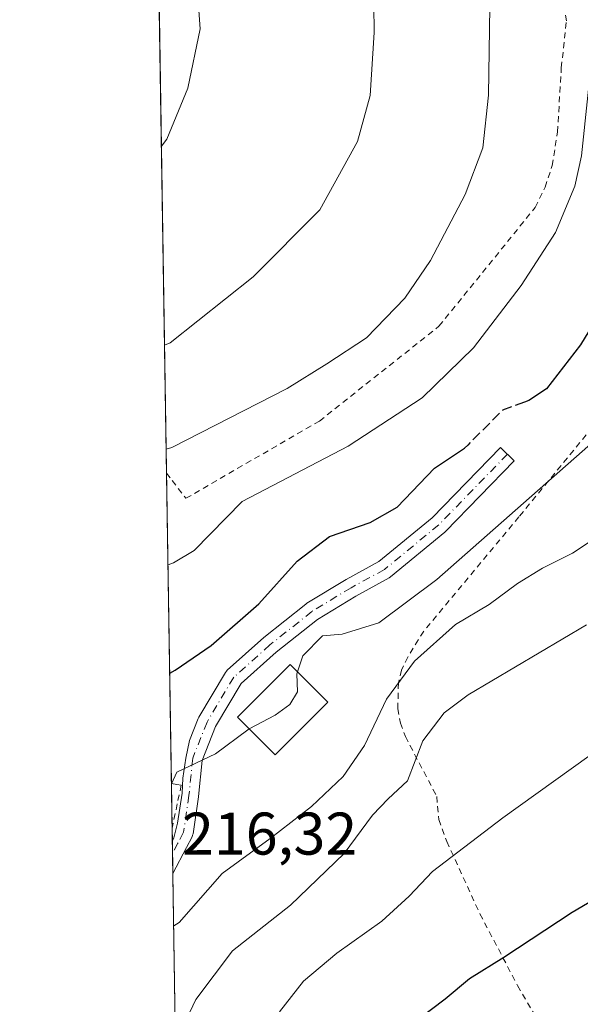
# Model space of a CAD drawing. Units: metres. Extents: x 606762 to 610189, y 4773222 to 4775590.
# Drawn here: x 606762 to 606856, y 4773889 to 4774053 of the extents above; entities that cross this region are included whole.
import ezdxf

# ---------------------------------------------------------------- set-up
doc = ezdxf.new("R2010")
doc.units = ezdxf.units.M
doc.header["$MEASUREMENT"] = 0
for name, pattern in [('DGN Style 2', [1.6480167562047852, 0.988810053722871, -0.6592067024819142]), ('DGN Style 3', [2.307223458686699, 1.648016756204785, -0.6592067024819142]), ('DGN Style 4', [2.6384748266838614, 1.318413404963828, -0.6592067024819142, 0.001648016756204785, -0.6592067024819142])]:
    doc.linetypes.add(name, pattern=pattern)
for name, color, linetype, lineweight in [('Alambrada', 7, 'DGN Style 2', 0), ('Comarca CxS', 21, 'Continuous', 0), ('Comunidad Autónoma CxS', 142, 'Continuous', 0), ('Curva de nivel maestra', 30, 'Continuous', 30), ('Curva de nivel maestra oculto', 30, 'DGN Style 3', 30), ('Curva de nivel normal', 30, 'Continuous', 0), ('Edificación Cxs', 1, 'Continuous', 13), ('Municipio CxS', 4, 'Continuous', 0), ('Pista pavimentada Cxs', 135, 'Continuous', 0), ('Pista pavimentada eje', 135, 'DGN Style 4', 0), ('Prado CxS', 92, 'Continuous', 0), ('Provincia CxS', 1, 'Continuous', 0), ('Rótulo de punto de cota en terreno', 7, 'Continuous', 0)]:
    doc.layers.add(name, color=color, linetype=linetype, lineweight=lineweight)
doc.styles.add('Style-Arial', font='txt')

# ---------------------------------------------------------------- blocks, each defined once
blk = doc.blocks.new('*U27')
at = {"layer": 'Prado CxS', "color": 92, "linetype": 'Continuous', "lineweight": 0}
blk.add_polyline3d([(606788.9636000004, 4773829.654899999, 199.3793000000005), (606784.9872000003, 4774083.089600001, 244.2075000000041)], dxfattribs=at)

msp = doc.modelspace()

# ---------------------------------------------------------------- linework, layer by layer
at = {"layer": 'Alambrada', "color": 7, "linetype": 'DGN Style 2', "lineweight": 0, "extrusion": (-0.02490067329076798, 0.03235869247135691, 0.9991660880410276), "elevation": 139604.7096063869, "flags": 128}
msp.add_lwpolyline([(-3392320.282999741, -3410531.817715478), (-3392320.282999741, -3410530.274750707)], dxfattribs=at)
at = {"layer": 'Alambrada', "color": 7, "linetype": 'DGN Style 2', "lineweight": 0}
for points in [[(606787.5800999999, 4773976.530099999, 234.6861999999965), (606789.8601000002, 4773973.5601, 236.8650999999954), (606812.0900999998, 4773986.4301, 232.3537000000069), (606831.9901000002, 4774002.220100001, 236.0932999999932), (606848.0000999998, 4774022.0001, 233.4272999999957), (606849.6401000004, 4774025.380100001, 236.2167999999947), (606850.8400999998, 4774028.970100001, 241.6290000000008), (606851.7301000003, 4774034.5801, 247.3249999999971), (606852.3501000004, 4774045.2601, 242.0353999999934), (606853.2100999998, 4774053.0801, 234.8371000000043), (606852.7801000001, 4774055.920100001, 234.9030000000057), (606852.2701000003, 4774057.2601, 234.6958000000013), (606850.6901000004, 4774059.670100001, 235.2256999999954), (606848.5201000003, 4774061.520099999, 235.1588999999949), (606844.4200999998, 4774063.0601, 235.5191999999952), (606834.4001000002, 4774064.420100001, 237.3225999999995), (606821.1401000004, 4774065.5101, 240.9924000000028), (606795.2100999998, 4774067.670100001, 258.5497000000032), (606786.1401000004, 4774068.200099999, 254.2807999999932), (606785.2301000003, 4774068.2501, 254.9116999999969), (606785.2199999997, 4774068.250700001, 254.9187999999995)], [(606857.5500999996, 4773985.380100001, 223.0969000000041), (606845.2801000001, 4773970.460100001, 220.4554999999964), (606829.4401000004, 4773951.420100001, 223.0975999999937), (606826.7801000001, 4773947.130100001, 224.8782000000065), (606825.7600999996, 4773944.9301, 222.8099999999977), (606825.2401000002, 4773942.8101, 219.900999999998), (606825.1401000004, 4773938.5001, 216.5160999999935), (606825.5701000001, 4773936.130100001, 217.5041999999958), (606826.3901000004, 4773933.880100001, 220.6107999999949), (606831.6201, 4773923.9101, 225.1863000000012), (606831.9401000004, 4773920.040100001, 223.633600000001), (606833.3000999996, 4773916.4101, 217.989499999996), (606838.8101000005, 4773904.340100001, 203.0696000000025), (606845.0701000001, 4773892.4001, 199.8173999999999), (606850.9200999998, 4773882.450099999, 196.2540000000008)], [(606787.4512999998, 4773926.041300001, 219.9839000000065), (606788.3701, 4773925.9101, 219.8494000000064), (606789.0900999998, 4773925.8101, 219.7446000000054), (606788.4200999998, 4773922.6601, 219.146900000007), (606787.5673000002, 4773918.643999999, 218.4618999999948)]]:
    msp.add_polyline3d(points, dxfattribs=at)
at = {"layer": 'Comarca CxS', "color": 21, "linetype": 'Continuous', "lineweight": 0, "flags": 128}
msp.add_lwpolyline([(607001.5022999997, 4773225.718), (606798.4900008203, 4773222.489982233), (606793.2211000003, 4773558.301999999), (606792.8629999993, 4773581.1278), (606773.4541807432, 4774818.140733131), (606762.1900008209, 4775536.05998221), (607494.5103367274, 4775547.70579153), (607534.6303180963, 4775548.343810067), (609001.3417925187, 4775571.668242566), (609867.1098999998, 4775585.4363), (610043.5620999989, 4775588.2423), (610151.5800008458, 4775589.959982209), (610155.6343999993, 4775339.3581), (610157.009785274, 4775254.343549546), (610157.4052000007, 4775229.900800001), (610159.8103000007, 4775081.2402), (610161.7249999995, 4774962.892899999), (610189.0100008462, 4773276.399982234), (607935.1426630665, 4773240.5630292), (607846.728446037, 4773239.157233461), (607400.5615999997, 4773232.063200001), (607303.1986818379, 4773230.514959225), (607046.4571, 4773226.4328)], close=True, dxfattribs=at)
at = {"layer": 'Comunidad Autónoma CxS', "color": 142, "linetype": 'Continuous', "lineweight": 0, "flags": 128}
msp.add_lwpolyline([(607001.5022999997, 4773225.718), (606798.4900008203, 4773222.489982233), (606793.2211000003, 4773558.301999999), (606792.8629999993, 4773581.1278), (606773.4541807432, 4774818.140733131), (606762.1900008209, 4775536.05998221), (607494.5103367274, 4775547.70579153), (607534.6303180963, 4775548.343810067), (609001.3417925187, 4775571.668242566), (609867.1098999998, 4775585.4363), (610043.5620999989, 4775588.2423), (610151.5800008458, 4775589.959982209), (610155.6343999993, 4775339.3581), (610157.009785274, 4775254.343549546), (610157.4052000007, 4775229.900800001), (610159.8103000007, 4775081.2402), (610161.7249999995, 4774962.892899999), (610189.0100008462, 4773276.399982234), (607935.1426630665, 4773240.5630292), (607846.728446037, 4773239.157233461), (607400.5615999997, 4773232.063200001), (607303.1986818379, 4773230.514959225), (607046.4571, 4773226.4328)], close=True, dxfattribs=at)
at = {"layer": 'Curva de nivel maestra', "color": 30, "linetype": 'Continuous', "lineweight": 30, "flags": 128}
for points, elevation in [([(606874.4500000002, 4774063.870100001), (606871.9800000006, 4774042.220100001), (606867.7800000003, 4774023.700099999), (606862.6399999997, 4774010.770099999), (606855.5499999998, 4773999.110099999), (606849.9000000004, 4773991.8201), (606846.9400000004, 4773989.840100001), (606846.2355000004, 4773989.5789)], 225), ([(606787.1627000002, 4773944.432499999), (606788.0700000003, 4773944.960100001), (606794.0599999996, 4773949.030099999), (606802.0099999999, 4773955.960100001), (606808.3899999997, 4773963.0701), (606813.75, 4773967.210100001), (606820.5499999998, 4773969.540100001), (606825.0499999998, 4773972.110099999), (606831.2199999997, 4773978.600099999), (606836.2300000006, 4773981.9001), (606836.7693999996, 4773982.437700001)], 225), ([(606822.5300000003, 4773882.2401), (606833.0300000003, 4773890.200099999), (606837.0899999999, 4773893.610099999), (606842.7800000003, 4773897.140100001), (606854.1600000003, 4773904.610099999), (606863.3300000001, 4773910.0001)], 200)]:
    msp.add_lwpolyline(points, dxfattribs=dict(at, elevation=elevation))
at = {"layer": 'Curva de nivel maestra oculto', "color": 30, "linetype": 'DGN Style 3', "lineweight": 30, "elevation": 225, "flags": 128}
msp.add_lwpolyline([(606846.2355000004, 4773989.5789), (606842.5700000003, 4773988.220100001), (606836.7693999996, 4773982.437700001)], dxfattribs=at)
at = {"layer": 'Curva de nivel normal', "color": 30, "linetype": 'Continuous', "lineweight": 0, "flags": 128}
for points, elevation in [([(606785.1524, 4774072.558800001), (606786.0899999999, 4774071.600000001), (606789.6600000003, 4774068.060000001), (606790.0899999999, 4774064.970000001), (606791.6600000003, 4774059.460000001), (606792.25, 4774051.75), (606790.1600000003, 4774041.890000001), (606786.6900000004, 4774033.390000001), (606785.7854000004, 4774032.216700001)], 245), ([(606786.8794, 4773962.489399999), (606787.79, 4773962.800000001), (606791.2300000006, 4773964.869999999), (606799.2300000006, 4773973.039999999), (606816.8899999997, 4773982.25), (606829.1699999999, 4773990.300000001), (606837.7100000001, 4773998.609999999), (606845.6500000004, 4774008.980000001), (606851.4000000004, 4774017.84), (606854.6100000005, 4774025.560000001), (606855.7199999997, 4774030.619999999), (606857.7199999997, 4774049.65), (606860.7599999999, 4774063.52)], 230), ([(606808.4343999998, 4773944.663699999), (606809.2999999998, 4773947.34), (606812.5700000003, 4773950.640000001), (606815.8499999996, 4773950.949999999), (606821.9800000006, 4773952.800000001), (606831.6500000004, 4773960.060000001), (606858.1600000003, 4773983.4), (606868.3300000001, 4773997.460000001), (606874.79, 4774010.539999999), (606878.5099999999, 4774020.689999999), (606882.0499999998, 4774033.230000001), (606885.1200000001, 4774045.539999999), (606886.29, 4774050.550000001), (606887.54, 4774063.92)], 220), ([(606786.3049999997, 4773999.094500001), (606787.2199999997, 4773999.430000001), (606801.0300000003, 4774010.439999999), (606812.1799999997, 4774021.609999999), (606818.4400000004, 4774033.01), (606820.5199999996, 4774040.66), (606821.2199999997, 4774051.15), (606821.0599999996, 4774060.310000001)], 240), ([(606786.5776000004, 4773981.720799999), (606787.4900000002, 4773982.050000001), (606806.7199999997, 4773991.859999999), (606813.3099999996, 4773995.949999999), (606819.9000000004, 4774000.300000001), (606826.2999999998, 4774006.869999999), (606830.5700000003, 4774013.180000001), (606836.3600000005, 4774024.15), (606839.2800000003, 4774031.91), (606840.2100000001, 4774040.680000001), (606840.4699999997, 4774055.41)], 235), ([(606787.8224999999, 4773902.377900001), (606788.7300000006, 4773902.930000001), (606795.9000000004, 4773911.100000001), (606803.8899999997, 4773916.890000001), (606810.7800000003, 4773922.24), (606816.0099999999, 4773927.210000001), (606819.5899999999, 4773932.41), (606823.2599999999, 4773940.130000001), (606827.8899999997, 4773946.430000001), (606834.75, 4773952.539999999), (606840.3300000001, 4773955.869999999), (606845.0800000001, 4773959.390000001), (606849.2199999997, 4773961.949999999), (606854.2199999997, 4773964.449999999), (606862.2199999997, 4773969.720000001)], 215), ([(606789.0099999999, 4773884.83), (606791.5099999999, 4773890.109999999), (606797.5899999999, 4773898.199999999), (606807.2800000003, 4773905.800000001), (606816.2300000006, 4773914.41), (606820.9199999999, 4773920.77), (606823.54, 4773923.5), (606826.7199999997, 4773926.529999999), (606829.2800000003, 4773933.180000001), (606832.8499999996, 4773937.850000001), (606836.8200000003, 4773940.810000001), (606856.5499999998, 4773952.5)], 210), ([(606800.4044000005, 4773935.1424), (606804.7000000002, 4773937.470000001), (606807.1500000004, 4773939.199999999), (606808.4299999997, 4773941.350000001), (606808.3200000003, 4773944.310000001), (606808.4343999998, 4773944.663699999)], 220), ([(606787.4516000003, 4773926.018200001), (606788.3399999999, 4773927.949999999), (606794.7699999996, 4773931.02), (606800.1600000003, 4773935.01), (606800.4044000005, 4773935.1424)], 220), ([(606805.4299999997, 4773888.060000001), (606809.4199999999, 4773893.15), (606815, 4773897.810000001), (606822.4500000002, 4773903.140000001), (606827.0199999996, 4773907.32), (606830.9199999999, 4773911.380000001), (606842.6299999999, 4773920.369999999), (606859.8600000005, 4773932.710000001)], 205)]:
    msp.add_lwpolyline(points, dxfattribs=dict(at, elevation=elevation))
at = {"layer": 'Edificación Cxs', "color": 1, "linetype": 'Continuous', "lineweight": 13}
msp.add_polyline3d([(606813.4901000002, 4773939.600099999, 227.0063999999984), (606804.7100999998, 4773930.8301, 231.9073000000062), (606798.4301000005, 4773937.120100001, 223.6169999999984), (606807.2100999998, 4773945.890100001, 225.8147999999928), (606813.4901000002, 4773939.600099999, 227.0063999999984)], dxfattribs=at)
msp.add_3dface([(606813.4901000002, 4773939.600099999, 231.9073000000062), (606804.7100999998, 4773930.8301, 231.9073000000062), (606798.4301000005, 4773937.120100001, 231.9073000000062), (606807.2100999998, 4773945.890100001, 231.9073000000062)], dxfattribs=at)
at = {"layer": 'Municipio CxS', "color": 4, "linetype": 'Continuous', "lineweight": 0, "flags": 128}
msp.add_lwpolyline([(607303.1986818379, 4773230.514959225), (607046.4571, 4773226.4328), (607001.5022999997, 4773225.718), (606798.4900008203, 4773222.489982233), (606793.2211000003, 4773558.301999999), (606792.8629999993, 4773581.1278), (606773.4541807432, 4774818.140733131)], dxfattribs=at)
at = {"layer": 'Pista pavimentada Cxs', "color": 135, "linetype": 'Continuous', "lineweight": 0, "extrusion": (0.0007586309631298201, -0.04839108399620522, 0.9988281771499712), "elevation": -230336.6727502959, "flags": 128}
msp.add_lwpolyline([(681544.9316923154, 4758241.230241513), (681544.9316923153, 4758246.697519133)], dxfattribs=at)
at = {"layer": 'Pista pavimentada Cxs', "color": 135, "linetype": 'Continuous', "lineweight": 0, "extrusion": (-0.2643057670830007, -0.5089651260311941, 0.8192050793120835), "elevation": -2589953.150603495, "flags": 128}
msp.add_lwpolyline([(-1661616.93099058, 3699950.553897586), (-1661616.93099058, 3699944.585290961)], dxfattribs=at)
at = {"layer": 'Pista pavimentada Cxs', "color": 135, "linetype": 'Continuous', "lineweight": 0}
msp.add_polyline3d([(606787.6007000003, 4773916.512800001, 218.2501000000047), (606787.8731000006, 4773917.009500001, 218.5329999999958), (606788.4552999996, 4773919.443700001, 219.0731999999989), (606789.2490999997, 4773924.470899999, 219.4168999999966), (606789.3548999997, 4773926.957900001, 219.9814999999944), (606789.8311000001, 4773930.2917, 220.5665000000008), (606790.4430999998, 4773933.232100001, 221.1052999999956), (606791.8821, 4773936.877900001, 221.7130999999936), (606791.9902999997, 4773937.0999, 221.7382000000071), (606796.4407000003, 4773944.570499999, 223.0106999999989), (606796.5897000004, 4773944.780099999, 223.0385999999999), (606796.7484999998, 4773944.9441, 223.0513999999966), (606802.8195000002, 4773950.3749, 223.3007000000071), (606809.8369000005, 4773955.957699999, 226.2627000000066), (606809.9999000002, 4773956.0715, 226.3862999999983), (606816.5417, 4773960.059699999, 230.3188999999984), (606821.9990999997, 4773963.0231, 226.6321999999927), (606830.8611000003, 4773970.3303, 223.5293999999994), (606842.2298999997, 4773982.015100001, 226.2553000000044), (606844.5235000001, 4773979.783500001, 226.0749000000069), (606833.0935000004, 4773968.035900001, 223.2296000000061), (606832.9698999999, 4773967.921700001, 223.2476000000024), (606823.9159000004, 4773960.455900001, 227.5244999999995), (606823.6979, 4773960.3049, 227.8981000000058), (606818.1403000001, 4773957.2871, 234.324099999998), (606811.7511, 4773953.3913, 229.0338000000047), (606804.8803000003, 4773947.925899999, 224.2888999999996), (606799.0647, 4773942.7225, 222.6922999999952), (606794.8110999997, 4773935.582699999, 222.3717000000034), (606792.5582999998, 4773929.875299999, 220.4015999999974), (606791.9458999997, 4773923.9035, 218.8706999999995), (606791.9373000005, 4773923.835100001, 218.8525999999983), (606791.0399000002, 4773917.697699999, 221.3543000000063), (606790.9792999999, 4773917.437100001, 221.4516000000003), (606790.8759000005, 4773917.190300001, 221.5130999999965), (606789.9397, 4773915.391899999, 221.408500000005)], dxfattribs=at)
msp.add_polyline3d([(606789.9397, 4773915.391899999, 221.408500000005), (606787.6864, 4773911.0526, 217.9857000000048), (606787.6008000001, 4773916.512800001, 218.250199999995), (606787.8731000006, 4773917.009500001, 218.5329999999958), (606788.4552999996, 4773919.443700001, 219.0731999999989), (606789.2490999997, 4773924.470899999, 219.4168999999966), (606789.3548999997, 4773926.957900001, 219.9814999999944), (606789.8311000001, 4773930.2917, 220.5665000000008), (606790.4430999998, 4773933.232100001, 221.1052999999956), (606791.8821, 4773936.877900001, 221.7130999999936), (606791.9902999997, 4773937.0999, 221.7382000000071), (606796.4407000003, 4773944.570499999, 223.0106999999989), (606796.5897000004, 4773944.780099999, 223.0385999999999), (606796.7484999998, 4773944.9441, 223.0513999999966), (606802.8195000002, 4773950.3749, 223.3007000000071), (606809.8369000005, 4773955.957699999, 226.2627000000066), (606809.9999000002, 4773956.0715, 226.3862999999983), (606816.5417, 4773960.059699999, 230.3188999999984), (606821.9990999997, 4773963.0231, 226.6321999999927), (606830.8611000003, 4773970.3303, 223.5293999999994), (606842.2298999997, 4773982.015100001, 226.2553000000044), (606844.5235000001, 4773979.783500001, 226.0749000000069), (606833.0935000004, 4773968.035900001, 223.2296000000061), (606832.9698999999, 4773967.921700001, 223.2476000000024), (606823.9159000004, 4773960.455900001, 227.5244999999995), (606823.6979, 4773960.3049, 227.8981000000058), (606818.1403000001, 4773957.2871, 234.324099999998), (606811.7511, 4773953.3913, 229.0338000000047), (606804.8803000003, 4773947.925899999, 224.2888999999996), (606799.0647, 4773942.7225, 222.6922999999952), (606794.8110999997, 4773935.582699999, 222.3717000000034), (606792.5582999998, 4773929.875299999, 220.4015999999974), (606791.9458999997, 4773923.9035, 218.8706999999995), (606791.9373000005, 4773923.835100001, 218.8525999999983), (606791.0399000002, 4773917.697699999, 221.3543000000063), (606790.9792999999, 4773917.437100001, 221.4516000000003), (606790.8759000005, 4773917.190300001, 221.5130999999965)], close=True, dxfattribs=at)
at = {"layer": 'Pista pavimentada eje', "color": 135, "linetype": 'DGN Style 4', "lineweight": 0}
msp.add_polyline3d([(606843.3766999999, 4773980.899300001, 226.2978000000003), (606831.9467000002, 4773969.151699999, 223.3812999999937), (606822.8979000002, 4773961.690500001, 227.3999999999942), (606817.3416999998, 4773958.674100001, 232.8873000000021), (606810.8328999998, 4773954.705499999, 227.5002999999997), (606803.8479000004, 4773949.1491, 223.6183000000019), (606797.8152999999, 4773943.751700001, 222.6732999999949), (606793.3702999996, 4773936.2905, 221.8166000000056), (606790.9890999999, 4773930.257900001, 220.4986999999965), (606790.3541000001, 4773924.0667, 219.1570999999967), (606789.4567, 4773917.929300001, 219.8962000000029), (606788.5201000003, 4773916.130100001, 219.3570999999938), (606787.6335000005, 4773914.422800001, 218.2924000000057)], dxfattribs=at)
at = {"layer": 'Prado CxS', "color": 92, "linetype": 'Continuous', "lineweight": 0, "extrusion": (0.001974177556211887, -0.1258262552377693, 0.9920503294267969), "elevation": -599261.5514473445, "flags": 128}
msp.add_lwpolyline([(681605.0811261298, 4726029.386629346), (681605.0811261298, 4726120.621857579)], dxfattribs=at)
at = {"layer": 'Prado CxS', "color": 92, "linetype": 'Continuous', "lineweight": 0, "extrusion": (0.004055384709607796, -0.2584819136143762, 0.9660075849542318), "elevation": -1231299.962374714, "flags": 128}
msp.add_lwpolyline([(681602.8375624383, 4601942.946395157), (681602.8375624383, 4601996.48320455)], dxfattribs=at)
at = {"layer": 'Prado CxS', "color": 92, "linetype": 'Continuous', "lineweight": 0, "extrusion": (0.003619816554689905, -0.2306362527092633, 0.9730333066572486), "elevation": -1098629.586106966, "flags": 128}
msp.add_lwpolyline([(681629.8704018464, 4635394.715831066), (681629.8704018464, 4635402.319076489)], dxfattribs=at)
at = {"layer": 'Prado CxS', "color": 92, "linetype": 'Continuous', "lineweight": 0, "extrusion": (0.004622861013586306, -0.2949772869790781, 0.9554930817763736), "elevation": -1405183.647773257, "flags": 128}
msp.add_lwpolyline([(681520.3590286609, 4551863.247880823), (681520.3590286609, 4551865.478626125)], dxfattribs=at)
at = {"layer": 'Prado CxS', "color": 92, "linetype": 'Continuous', "lineweight": 0, "extrusion": (0.00415661716928766, -0.2648576168687082, 0.9642785724676955), "elevation": -1261675.853928392, "flags": 128}
msp.add_lwpolyline([(681624.4611804605, 4593692.668134349), (681624.4611804605, 4593694.835824706)], dxfattribs=at)
at = {"layer": 'Prado CxS', "color": 92, "linetype": 'Continuous', "lineweight": 0, "extrusion": (0.003120824810138615, -0.1988242697980522, 0.9800301884083856), "elevation": -947063.3887775582, "flags": 128}
msp.add_lwpolyline([(681636.9283160078, 4668710.755353109), (681636.9283160078, 4668714.194650372)], dxfattribs=at)
at = {"layer": 'Prado CxS', "color": 92, "linetype": 'Continuous', "lineweight": 0, "extrusion": (0.003443454939628618, -0.219458510902133, 0.9756157566433095), "elevation": -1045374.608792351, "flags": 128}
msp.add_lwpolyline([(681609.7333383089, 4647667.143691431), (681609.733338309, 4647689.552914158)], dxfattribs=at)
at = {"layer": 'Provincia CxS', "color": 1, "linetype": 'Continuous', "lineweight": 0, "flags": 128}
msp.add_lwpolyline([(607001.5022999997, 4773225.718), (606798.4900008203, 4773222.489982233), (606793.2211000003, 4773558.301999999), (606792.8629999993, 4773581.1278), (606773.4541807432, 4774818.140733131), (606762.1900008209, 4775536.05998221), (607494.5103367274, 4775547.70579153), (607534.6303180963, 4775548.343810067), (609001.3417925187, 4775571.668242566), (609867.1098999998, 4775585.4363), (610043.5620999989, 4775588.2423), (610151.5800008458, 4775589.959982209), (610155.6343999993, 4775339.3581), (610157.009785274, 4775254.343549546), (610157.4052000007, 4775229.900800001), (610159.8103000007, 4775081.2402), (610161.7249999995, 4774962.892899999), (610189.0100008462, 4773276.399982234), (607935.1426630665, 4773240.5630292), (607846.728446037, 4773239.157233461), (607400.5615999997, 4773232.063200001), (607303.1986818379, 4773230.514959225), (607046.4571, 4773226.4328)], close=True, dxfattribs=at)

# ---------------------------------------------------------------- block references
at = {"layer": 'Prado CxS', "color": 92, "linetype": 'Continuous', "lineweight": 0}
msp.add_blockref('*U27', (0, 0), dxfattribs=at)

# ---------------------------------------------------------------- texts
at = {"layer": 'Rótulo de punto de cota en terreno', "color": 7, "linetype": 'Continuous', "lineweight": 0, "style": 'Style-Arial'}
msp.add_text('216,32', height=7.000000000000002, dxfattribs=at).set_placement((606789.2177999998, 4773914.217800001))

doc.saveas('drawing.dxf')
